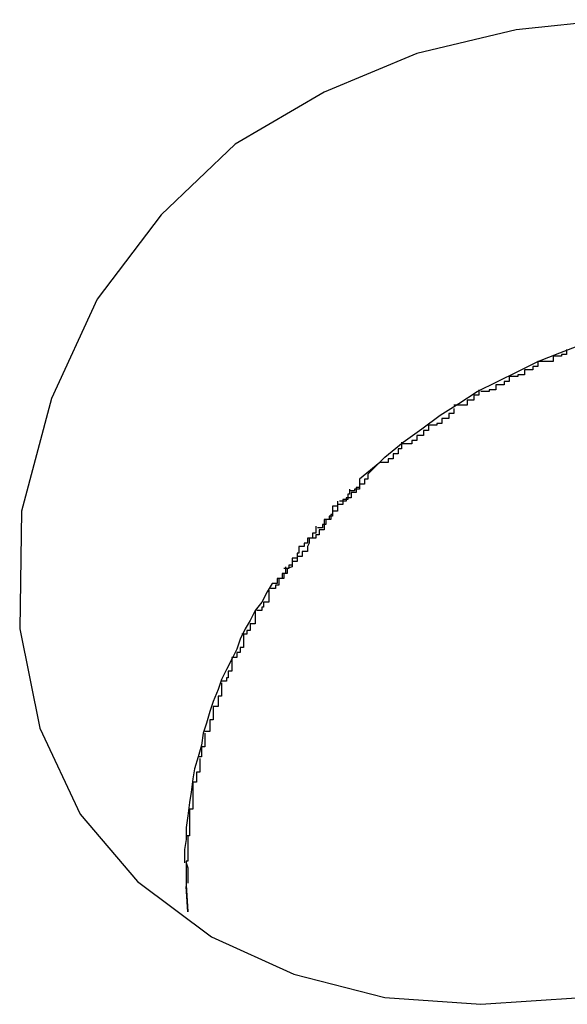
# Model space of a CAD drawing. Extents: x -11.2 to 11.2, y -9.9 to 9.9.
# Drawn here: x -3.1 to -3.1, y 4 to 4.1 of the extents above; entities that cross this region are included whole.
import ezdxf

# ---------------------------------------------------------------- set-up
doc = ezdxf.new("R2010")
doc.units = 0
doc.layers.get('0').update_dxf_attribs({"linetype": 'CONTINUOUS'})

msp = doc.modelspace()

# ---------------------------------------------------------------- linework, layer by layer
at = {"color": 0}
for points in [[(-3.0514, 4.0841), (-3.0571, 4.0835), (-3.063, 4.0821), (-3.0685, 4.0798), (-3.0738, 4.0767), (-3.0782, 4.0725), (-3.082, 4.0675), (-3.0847, 4.0616), (-3.0865, 4.0549), (-3.0865, 4.0549), (-3.0866, 4.0479), (-3.0854, 4.042), (-3.083, 4.0369), (-3.0796, 4.0329), (-3.0752, 4.0296), (-3.0703, 4.0274), (-3.0649, 4.026), (-3.0592, 4.0256), (-3.0532, 4.026)], [(-3.0659, 4.0571), (-3.0649, 4.0581), (-3.0638, 4.059), (-3.0627, 4.0598), (-3.0616, 4.0606), (-3.0605, 4.0613), (-3.0594, 4.062), (-3.0582, 4.0626), (-3.057, 4.0632), (-3.0558, 4.0638), (-3.0545, 4.0643), (-3.0532, 4.0648), (-3.0519, 4.0653), (-3.0505, 4.0657), (-3.0491, 4.066)], [(-3.0541, 4.0645), (-3.0541, 4.0645), (-3.0541, 4.0642), (-3.0541, 4.0642), (-3.0541, 4.0642), (-3.0544, 4.0642), (-3.0544, 4.0641), (-3.0546, 4.0641), (-3.0546, 4.0641), (-3.0549, 4.0641), (-3.0549, 4.0638), (-3.055, 4.0638), (-3.055, 4.0638), (-3.0553, 4.0638), (-3.0553, 4.0638), (-3.0555, 4.0638), (-3.0555, 4.0638), (-3.0558, 4.0638)], [(-3.0541, 4.0645), (-3.0541, 4.0645), (-3.0541, 4.0642), (-3.0541, 4.0642), (-3.0541, 4.0642), (-3.0544, 4.0642), (-3.0544, 4.0641), (-3.0546, 4.0641), (-3.0546, 4.0641), (-3.0549, 4.0641), (-3.0549, 4.0638), (-3.055, 4.0638), (-3.055, 4.0638), (-3.0553, 4.0638), (-3.0553, 4.0638), (-3.0555, 4.0638), (-3.0555, 4.0638), (-3.0558, 4.0638)], [(-3.0558, 4.0638), (-3.0558, 4.0638), (-3.0558, 4.0635), (-3.0558, 4.0635), (-3.0558, 4.0635), (-3.0561, 4.0635), (-3.0561, 4.0633), (-3.0563, 4.0633), (-3.0563, 4.0633), (-3.0566, 4.0633), (-3.0566, 4.063), (-3.0567, 4.063), (-3.0567, 4.063), (-3.057, 4.063), (-3.057, 4.0629), (-3.0572, 4.0629), (-3.0572, 4.0629), (-3.0575, 4.0629)], [(-3.0558, 4.0638), (-3.0558, 4.0638), (-3.0558, 4.0635), (-3.0558, 4.0635), (-3.0558, 4.0635), (-3.0561, 4.0635), (-3.0561, 4.0633), (-3.0563, 4.0633), (-3.0563, 4.0633), (-3.0566, 4.0633), (-3.0566, 4.063), (-3.0567, 4.063), (-3.0567, 4.063), (-3.057, 4.063), (-3.057, 4.0629), (-3.0572, 4.0629), (-3.0572, 4.0629), (-3.0575, 4.0629)], [(-3.0575, 4.0629), (-3.0575, 4.0629), (-3.0575, 4.0626), (-3.0575, 4.0626), (-3.0575, 4.0626), (-3.0578, 4.0626), (-3.0578, 4.0624), (-3.058, 4.0624), (-3.058, 4.0624), (-3.0583, 4.0624), (-3.0583, 4.0621), (-3.0584, 4.0621), (-3.0584, 4.0621), (-3.0587, 4.0621), (-3.0587, 4.062), (-3.0589, 4.062), (-3.0589, 4.062), (-3.0592, 4.062)], [(-3.0575, 4.0629), (-3.0575, 4.0629), (-3.0575, 4.0626), (-3.0575, 4.0626), (-3.0575, 4.0626), (-3.0578, 4.0626), (-3.0578, 4.0624), (-3.058, 4.0624), (-3.058, 4.0624), (-3.0583, 4.0624), (-3.0583, 4.0621), (-3.0584, 4.0621), (-3.0584, 4.0621), (-3.0587, 4.0621), (-3.0587, 4.062), (-3.0589, 4.062), (-3.0589, 4.062), (-3.0592, 4.062)], [(-3.0593, 4.0621), (-3.0593, 4.0621), (-3.0593, 4.0618), (-3.0593, 4.0618), (-3.0593, 4.0618), (-3.0596, 4.0618), (-3.0596, 4.0615), (-3.0597, 4.0615), (-3.0597, 4.0615), (-3.06, 4.0615), (-3.06, 4.0612), (-3.06, 4.0612), (-3.06, 4.0612), (-3.0603, 4.0612), (-3.0603, 4.0612), (-3.0605, 4.0612), (-3.0605, 4.0612), (-3.0608, 4.0612)], [(-3.0593, 4.0621), (-3.0593, 4.0621), (-3.0593, 4.0618), (-3.0593, 4.0618), (-3.0593, 4.0618), (-3.0596, 4.0618), (-3.0596, 4.0615), (-3.0597, 4.0615), (-3.0597, 4.0615), (-3.06, 4.0615), (-3.06, 4.0612), (-3.06, 4.0612), (-3.06, 4.0612), (-3.0603, 4.0612), (-3.0603, 4.0612), (-3.0605, 4.0612), (-3.0605, 4.0612), (-3.0608, 4.0612)], [(-3.0608, 4.061), (-3.0608, 4.061), (-3.0608, 4.0607), (-3.0608, 4.0607), (-3.0608, 4.0607), (-3.0611, 4.0607), (-3.0611, 4.0604), (-3.0612, 4.0604), (-3.0612, 4.0604), (-3.0615, 4.0604), (-3.0615, 4.0601), (-3.0615, 4.0601), (-3.0615, 4.0601), (-3.0618, 4.0601), (-3.0618, 4.06), (-3.0621, 4.06), (-3.0621, 4.06), (-3.0624, 4.06)], [(-3.0608, 4.061), (-3.0608, 4.061), (-3.0608, 4.0607), (-3.0608, 4.0607), (-3.0608, 4.0607), (-3.0611, 4.0607), (-3.0611, 4.0604), (-3.0612, 4.0604), (-3.0612, 4.0604), (-3.0615, 4.0604), (-3.0615, 4.0601), (-3.0615, 4.0601), (-3.0615, 4.0601), (-3.0618, 4.0601), (-3.0618, 4.06), (-3.0621, 4.06), (-3.0621, 4.06), (-3.0624, 4.06)], [(-3.0623, 4.0601), (-3.0623, 4.0601), (-3.0623, 4.0598), (-3.0623, 4.0598), (-3.0623, 4.0597), (-3.0626, 4.0597), (-3.0626, 4.0594), (-3.0627, 4.0594), (-3.0627, 4.0594), (-3.063, 4.0594), (-3.063, 4.0591), (-3.063, 4.0591), (-3.063, 4.0591), (-3.0633, 4.0591), (-3.0633, 4.0589), (-3.0636, 4.0589), (-3.0636, 4.0589), (-3.0639, 4.0589)], [(-3.0623, 4.0601), (-3.0623, 4.0601), (-3.0623, 4.0598), (-3.0623, 4.0598), (-3.0623, 4.0597), (-3.0626, 4.0597), (-3.0626, 4.0594), (-3.0627, 4.0594), (-3.0627, 4.0594), (-3.063, 4.0594), (-3.063, 4.0591), (-3.063, 4.0591), (-3.063, 4.0591), (-3.0633, 4.0591), (-3.0633, 4.0589), (-3.0636, 4.0589), (-3.0636, 4.0589), (-3.0639, 4.0589)], [(-3.0639, 4.059), (-3.0639, 4.059), (-3.0639, 4.0587), (-3.0639, 4.0587), (-3.0639, 4.0586), (-3.0641, 4.0586), (-3.0641, 4.0583), (-3.0641, 4.0583), (-3.0641, 4.0583), (-3.0644, 4.0583), (-3.0644, 4.058), (-3.0644, 4.058), (-3.0644, 4.058), (-3.0647, 4.058), (-3.0647, 4.0578), (-3.0649, 4.0578), (-3.0649, 4.0578), (-3.0652, 4.0578)], [(-3.0639, 4.059), (-3.0639, 4.059), (-3.0639, 4.0587), (-3.0639, 4.0587), (-3.0639, 4.0586), (-3.0641, 4.0586), (-3.0641, 4.0583), (-3.0641, 4.0583), (-3.0641, 4.0583), (-3.0644, 4.0583), (-3.0644, 4.058), (-3.0644, 4.058), (-3.0644, 4.058), (-3.0647, 4.058), (-3.0647, 4.0578), (-3.0649, 4.0578), (-3.0649, 4.0578), (-3.0652, 4.0578)], [(-3.0652, 4.0578), (-3.0664, 4.0568)], [(-3.0659, 4.0571), (-3.0659, 4.0571), (-3.0659, 4.0568), (-3.0659, 4.0568), (-3.0659, 4.0568), (-3.0661, 4.0568), (-3.0661, 4.0565), (-3.0661, 4.0565), (-3.0661, 4.0565), (-3.0664, 4.0565), (-3.0664, 4.0562), (-3.0664, 4.0562), (-3.0664, 4.0562), (-3.0667, 4.0562), (-3.0667, 4.0561), (-3.0667, 4.0561), (-3.0667, 4.0561), (-3.067, 4.0561)], [(-3.0659, 4.0571), (-3.0659, 4.0571), (-3.0659, 4.0568), (-3.0659, 4.0568), (-3.0659, 4.0568), (-3.0661, 4.0568), (-3.0661, 4.0565), (-3.0661, 4.0565), (-3.0661, 4.0565), (-3.0664, 4.0565), (-3.0664, 4.0562), (-3.0664, 4.0562), (-3.0664, 4.0562), (-3.0667, 4.0562), (-3.0667, 4.0561), (-3.0667, 4.0561), (-3.0667, 4.0561), (-3.067, 4.0561)], [(-3.0664, 4.0568), (-3.0664, 4.0568), (-3.0664, 4.0565), (-3.0664, 4.0565), (-3.0664, 4.0563), (-3.0666, 4.0563), (-3.0666, 4.056), (-3.0666, 4.056), (-3.0666, 4.056), (-3.0669, 4.056), (-3.0669, 4.0557), (-3.0669, 4.0557), (-3.0669, 4.0557), (-3.0672, 4.0557), (-3.0672, 4.0555), (-3.0673, 4.0555), (-3.0673, 4.0555), (-3.0676, 4.0555)], [(-3.0664, 4.0568), (-3.0664, 4.0568), (-3.0664, 4.0565), (-3.0664, 4.0565), (-3.0664, 4.0563), (-3.0666, 4.0563), (-3.0666, 4.056), (-3.0666, 4.056), (-3.0666, 4.056), (-3.0669, 4.056), (-3.0669, 4.0557), (-3.0669, 4.0557), (-3.0669, 4.0557), (-3.0672, 4.0557), (-3.0672, 4.0555), (-3.0673, 4.0555), (-3.0673, 4.0555), (-3.0676, 4.0555)], [(-3.067, 4.0562), (-3.067, 4.0562), (-3.067, 4.0559), (-3.067, 4.0559), (-3.067, 4.0559), (-3.0671, 4.0559), (-3.0671, 4.0556), (-3.0671, 4.0556), (-3.0671, 4.0556), (-3.0674, 4.0556), (-3.0674, 4.0553), (-3.0674, 4.0553), (-3.0674, 4.0553), (-3.0677, 4.0553), (-3.0677, 4.0552), (-3.0677, 4.0552), (-3.0677, 4.0552), (-3.068, 4.0552)], [(-3.067, 4.0562), (-3.067, 4.0562), (-3.067, 4.0559), (-3.067, 4.0559), (-3.067, 4.0559), (-3.0671, 4.0559), (-3.0671, 4.0556), (-3.0671, 4.0556), (-3.0671, 4.0556), (-3.0674, 4.0556), (-3.0674, 4.0553), (-3.0674, 4.0553), (-3.0674, 4.0553), (-3.0677, 4.0553), (-3.0677, 4.0552), (-3.0677, 4.0552), (-3.0677, 4.0552), (-3.068, 4.0552)], [(-3.0677, 4.0555), (-3.0677, 4.0555), (-3.0677, 4.0552), (-3.0677, 4.0552), (-3.0677, 4.0549), (-3.068, 4.0549), (-3.068, 4.0546), (-3.0682, 4.0546), (-3.0682, 4.0544), (-3.0685, 4.0544), (-3.0685, 4.0541), (-3.0685, 4.0541), (-3.0685, 4.0538), (-3.0688, 4.0538), (-3.0688, 4.0535), (-3.069, 4.0535), (-3.069, 4.0533), (-3.0693, 4.0533)], [(-3.0677, 4.0555), (-3.0677, 4.0555), (-3.0677, 4.0552), (-3.0677, 4.0552), (-3.0677, 4.0549), (-3.068, 4.0549), (-3.068, 4.0546), (-3.0682, 4.0546), (-3.0682, 4.0544), (-3.0685, 4.0544), (-3.0685, 4.0541), (-3.0685, 4.0541), (-3.0685, 4.0538), (-3.0688, 4.0538), (-3.0688, 4.0535), (-3.069, 4.0535), (-3.069, 4.0533), (-3.0693, 4.0533)], [(-3.068, 4.0552), (-3.068, 4.0552), (-3.068, 4.0549), (-3.068, 4.0549), (-3.068, 4.0547), (-3.0681, 4.0547), (-3.0681, 4.0544), (-3.0681, 4.0544), (-3.0681, 4.0544), (-3.0684, 4.0544), (-3.0684, 4.0541), (-3.0684, 4.0541), (-3.0684, 4.0541), (-3.0686, 4.0541), (-3.0686, 4.0539), (-3.0686, 4.0539), (-3.0686, 4.0539), (-3.0689, 4.0539)], [(-3.068, 4.0552), (-3.068, 4.0552), (-3.068, 4.0549), (-3.068, 4.0549), (-3.068, 4.0547), (-3.0681, 4.0547), (-3.0681, 4.0544), (-3.0681, 4.0544), (-3.0681, 4.0544), (-3.0684, 4.0544), (-3.0684, 4.0541), (-3.0684, 4.0541), (-3.0684, 4.0541), (-3.0686, 4.0541), (-3.0686, 4.0539), (-3.0686, 4.0539), (-3.0686, 4.0539), (-3.0689, 4.0539)], [(-3.069, 4.054), (-3.069, 4.054), (-3.069, 4.0537), (-3.069, 4.0537), (-3.069, 4.0536), (-3.0692, 4.0536), (-3.0692, 4.0533), (-3.0692, 4.0533), (-3.0692, 4.0533), (-3.0695, 4.0533), (-3.0695, 4.053), (-3.0695, 4.053), (-3.0695, 4.053), (-3.0697, 4.053), (-3.0697, 4.0528), (-3.0697, 4.0528), (-3.0697, 4.0528), (-3.07, 4.0528)], [(-3.069, 4.054), (-3.069, 4.054), (-3.069, 4.0537), (-3.069, 4.0537), (-3.069, 4.0536), (-3.0692, 4.0536), (-3.0692, 4.0533), (-3.0692, 4.0533), (-3.0692, 4.0533), (-3.0695, 4.0533), (-3.0695, 4.053), (-3.0695, 4.053), (-3.0695, 4.053), (-3.0697, 4.053), (-3.0697, 4.0528), (-3.0697, 4.0528), (-3.0697, 4.0528), (-3.07, 4.0528)], [(-3.0694, 4.0533), (-3.0694, 4.0533), (-3.0694, 4.053), (-3.0695, 4.0528), (-3.0695, 4.0525), (-3.0698, 4.0525), (-3.0698, 4.0522), (-3.0701, 4.0522), (-3.0701, 4.0519), (-3.0704, 4.0519), (-3.0704, 4.0516), (-3.0707, 4.0515), (-3.0707, 4.0512), (-3.071, 4.0512), (-3.071, 4.0509), (-3.0713, 4.0509), (-3.0713, 4.0506), (-3.0716, 4.0506)], [(-3.0694, 4.0533), (-3.0694, 4.0533), (-3.0694, 4.053), (-3.0695, 4.0528), (-3.0695, 4.0525), (-3.0698, 4.0525), (-3.0698, 4.0522), (-3.0701, 4.0522), (-3.0701, 4.0519), (-3.0704, 4.0519), (-3.0704, 4.0516), (-3.0707, 4.0515), (-3.0707, 4.0512), (-3.071, 4.0512), (-3.071, 4.0509), (-3.0713, 4.0509), (-3.0713, 4.0506), (-3.0716, 4.0506)], [(-3.07, 4.0528), (-3.07, 4.0528), (-3.07, 4.0525), (-3.07, 4.0525), (-3.07, 4.0524), (-3.0701, 4.0524), (-3.0701, 4.0521), (-3.0701, 4.0521), (-3.0701, 4.0521), (-3.0704, 4.0521), (-3.0704, 4.0518), (-3.0704, 4.0518), (-3.0704, 4.0517), (-3.0706, 4.0517), (-3.0706, 4.0515), (-3.0706, 4.0515), (-3.0706, 4.0515), (-3.0709, 4.0515)], [(-3.07, 4.0528), (-3.07, 4.0528), (-3.07, 4.0525), (-3.07, 4.0525), (-3.07, 4.0524), (-3.0701, 4.0524), (-3.0701, 4.0521), (-3.0701, 4.0521), (-3.0701, 4.0521), (-3.0704, 4.0521), (-3.0704, 4.0518), (-3.0704, 4.0518), (-3.0704, 4.0517), (-3.0706, 4.0517), (-3.0706, 4.0515), (-3.0706, 4.0515), (-3.0706, 4.0515), (-3.0709, 4.0515)], [(-3.0708, 4.0516), (-3.0708, 4.0516), (-3.0708, 4.0513), (-3.0708, 4.0513), (-3.0708, 4.0512), (-3.0709, 4.0512), (-3.0709, 4.0509), (-3.0709, 4.0509), (-3.0709, 4.0509), (-3.0712, 4.0509), (-3.0712, 4.0506), (-3.0712, 4.0506), (-3.0712, 4.0505), (-3.0714, 4.0505), (-3.0714, 4.0503), (-3.0714, 4.0503), (-3.0714, 4.0503), (-3.0717, 4.0503)], [(-3.0708, 4.0516), (-3.0708, 4.0516), (-3.0708, 4.0513), (-3.0708, 4.0513), (-3.0708, 4.0512), (-3.0709, 4.0512), (-3.0709, 4.0509), (-3.0709, 4.0509), (-3.0709, 4.0509), (-3.0712, 4.0509), (-3.0712, 4.0506), (-3.0712, 4.0506), (-3.0712, 4.0505), (-3.0714, 4.0505), (-3.0714, 4.0503), (-3.0714, 4.0503), (-3.0714, 4.0503), (-3.0717, 4.0503)], [(-3.0716, 4.0506), (-3.0719, 4.0501), (-3.0722, 4.0495), (-3.0726, 4.049), (-3.0729, 4.0484), (-3.0732, 4.0479), (-3.0735, 4.0473), (-3.0737, 4.0467), (-3.074, 4.0461), (-3.0743, 4.0455), (-3.0746, 4.0449), (-3.0748, 4.0443), (-3.0751, 4.0436), (-3.0753, 4.043), (-3.0755, 4.0423), (-3.0757, 4.0417), (-3.0758, 4.041), (-3.076, 4.0403), (-3.0762, 4.0396), (-3.0763, 4.039), (-3.0764, 4.0382), (-3.0765, 4.0376), (-3.0766, 4.0368), (-3.0767, 4.0361), (-3.0767, 4.0354), (-3.0768, 4.0348), (-3.0768, 4.034)], [(-3.0718, 4.0502), (-3.0718, 4.0502), (-3.0718, 4.0499), (-3.0718, 4.0499), (-3.0718, 4.0498), (-3.0718, 4.0498), (-3.0718, 4.0495), (-3.0718, 4.0495), (-3.0718, 4.0495), (-3.0721, 4.0495), (-3.0721, 4.0492), (-3.0721, 4.0492), (-3.0721, 4.0492), (-3.0722, 4.0492), (-3.0722, 4.049), (-3.0722, 4.049), (-3.0722, 4.049), (-3.0725, 4.049)], [(-3.0718, 4.0502), (-3.0718, 4.0502), (-3.0718, 4.0499), (-3.0718, 4.0499), (-3.0718, 4.0498), (-3.0718, 4.0498), (-3.0718, 4.0495), (-3.0718, 4.0495), (-3.0718, 4.0495), (-3.0721, 4.0495), (-3.0721, 4.0492), (-3.0721, 4.0492), (-3.0721, 4.0492), (-3.0722, 4.0492), (-3.0722, 4.049), (-3.0722, 4.049), (-3.0722, 4.049), (-3.0725, 4.049)], [(-3.0726, 4.049), (-3.0726, 4.049), (-3.0726, 4.0487), (-3.0726, 4.0487), (-3.0726, 4.0485), (-3.0726, 4.0485), (-3.0726, 4.0482), (-3.0726, 4.0482), (-3.0726, 4.0482), (-3.0729, 4.0482), (-3.0729, 4.0479), (-3.0729, 4.0479), (-3.0729, 4.0478), (-3.0731, 4.0478), (-3.0731, 4.0476), (-3.0731, 4.0476), (-3.0731, 4.0476), (-3.0734, 4.0476)], [(-3.0726, 4.049), (-3.0726, 4.049), (-3.0726, 4.0487), (-3.0726, 4.0487), (-3.0726, 4.0485), (-3.0726, 4.0485), (-3.0726, 4.0482), (-3.0726, 4.0482), (-3.0726, 4.0482), (-3.0729, 4.0482), (-3.0729, 4.0479), (-3.0729, 4.0479), (-3.0729, 4.0478), (-3.0731, 4.0478), (-3.0731, 4.0476), (-3.0731, 4.0476), (-3.0731, 4.0476), (-3.0734, 4.0476)], [(-3.0733, 4.0476), (-3.0733, 4.0476), (-3.0733, 4.0473), (-3.0733, 4.0473), (-3.0733, 4.0471), (-3.0733, 4.0471), (-3.0733, 4.0468), (-3.0733, 4.0468), (-3.0733, 4.0468), (-3.0735, 4.0468), (-3.0735, 4.0465), (-3.0735, 4.0465), (-3.0735, 4.0465), (-3.0737, 4.0465), (-3.0737, 4.0462), (-3.0737, 4.0462), (-3.0737, 4.0462), (-3.074, 4.0462)], [(-3.0733, 4.0476), (-3.0733, 4.0476), (-3.0733, 4.0473), (-3.0733, 4.0473), (-3.0733, 4.0471), (-3.0733, 4.0471), (-3.0733, 4.0468), (-3.0733, 4.0468), (-3.0733, 4.0468), (-3.0735, 4.0468), (-3.0735, 4.0465), (-3.0735, 4.0465), (-3.0735, 4.0465), (-3.0737, 4.0465), (-3.0737, 4.0462), (-3.0737, 4.0462), (-3.0737, 4.0462), (-3.074, 4.0462)], [(-3.074, 4.0462), (-3.074, 4.0462), (-3.074, 4.0459), (-3.074, 4.0459), (-3.074, 4.0457), (-3.074, 4.0457), (-3.074, 4.0454), (-3.074, 4.0454), (-3.074, 4.0454), (-3.0742, 4.0454), (-3.0742, 4.0451), (-3.0742, 4.0451), (-3.0742, 4.045), (-3.0743, 4.045), (-3.0743, 4.0448), (-3.0743, 4.0448), (-3.0743, 4.0448), (-3.0746, 4.0448)], [(-3.074, 4.0462), (-3.074, 4.0462), (-3.074, 4.0459), (-3.074, 4.0459), (-3.074, 4.0457), (-3.074, 4.0457), (-3.074, 4.0454), (-3.074, 4.0454), (-3.074, 4.0454), (-3.0742, 4.0454), (-3.0742, 4.0451), (-3.0742, 4.0451), (-3.0742, 4.045), (-3.0743, 4.045), (-3.0743, 4.0448), (-3.0743, 4.0448), (-3.0743, 4.0448), (-3.0746, 4.0448)], [(-3.0746, 4.0447), (-3.0746, 4.0447), (-3.0746, 4.0444), (-3.0746, 4.0444), (-3.0746, 4.0442), (-3.0746, 4.0442), (-3.0746, 4.0439), (-3.0746, 4.0439), (-3.0746, 4.0439), (-3.0748, 4.0439), (-3.0748, 4.0436), (-3.0748, 4.0436), (-3.0748, 4.0435), (-3.0748, 4.0435), (-3.0748, 4.0433), (-3.0748, 4.0433), (-3.0748, 4.0433), (-3.0751, 4.0433)], [(-3.0746, 4.0447), (-3.0746, 4.0447), (-3.0746, 4.0444), (-3.0746, 4.0444), (-3.0746, 4.0442), (-3.0746, 4.0442), (-3.0746, 4.0439), (-3.0746, 4.0439), (-3.0746, 4.0439), (-3.0748, 4.0439), (-3.0748, 4.0436), (-3.0748, 4.0436), (-3.0748, 4.0435), (-3.0748, 4.0435), (-3.0748, 4.0433), (-3.0748, 4.0433), (-3.0748, 4.0433), (-3.0751, 4.0433)], [(-3.0751, 4.0433), (-3.0751, 4.0433), (-3.0751, 4.043), (-3.0751, 4.043), (-3.0751, 4.0428), (-3.0751, 4.0428), (-3.0751, 4.0425), (-3.0751, 4.0425), (-3.0751, 4.0425), (-3.0753, 4.0425), (-3.0753, 4.0422), (-3.0753, 4.0422), (-3.0753, 4.042), (-3.0753, 4.042), (-3.0753, 4.0418), (-3.0753, 4.0418), (-3.0753, 4.0418), (-3.0756, 4.0418)], [(-3.0751, 4.0433), (-3.0751, 4.0433), (-3.0751, 4.043), (-3.0751, 4.043), (-3.0751, 4.0428), (-3.0751, 4.0428), (-3.0751, 4.0425), (-3.0751, 4.0425), (-3.0751, 4.0425), (-3.0753, 4.0425), (-3.0753, 4.0422), (-3.0753, 4.0422), (-3.0753, 4.042), (-3.0753, 4.042), (-3.0753, 4.0418), (-3.0753, 4.0418), (-3.0753, 4.0418), (-3.0756, 4.0418)], [(-3.0756, 4.0417), (-3.0756, 4.0417), (-3.0756, 4.0414), (-3.0756, 4.0414), (-3.0756, 4.0412), (-3.0756, 4.0412), (-3.0756, 4.0409), (-3.0756, 4.0409), (-3.0756, 4.0409), (-3.0758, 4.0409), (-3.0758, 4.0406), (-3.0758, 4.0406), (-3.0758, 4.0405), (-3.0758, 4.0405), (-3.0758, 4.0403), (-3.0758, 4.0403), (-3.0758, 4.0403), (-3.076, 4.0403)], [(-3.0756, 4.0417), (-3.0756, 4.0417), (-3.0756, 4.0414), (-3.0756, 4.0414), (-3.0756, 4.0412), (-3.0756, 4.0412), (-3.0756, 4.0409), (-3.0756, 4.0409), (-3.0756, 4.0409), (-3.0758, 4.0409), (-3.0758, 4.0406), (-3.0758, 4.0406), (-3.0758, 4.0405), (-3.0758, 4.0405), (-3.0758, 4.0403), (-3.0758, 4.0403), (-3.0758, 4.0403), (-3.076, 4.0403)], [(-3.0759, 4.0402), (-3.0759, 4.0402), (-3.0759, 4.0399), (-3.0759, 4.0399), (-3.0759, 4.0397), (-3.0759, 4.0397), (-3.0759, 4.0394), (-3.0759, 4.0394), (-3.0759, 4.0394), (-3.0761, 4.0394), (-3.0761, 4.0391), (-3.0761, 4.0391), (-3.0761, 4.039), (-3.0761, 4.039), (-3.0761, 4.0388), (-3.0761, 4.0388), (-3.0761, 4.0388), (-3.0763, 4.0388)], [(-3.0759, 4.0402), (-3.0759, 4.0402), (-3.0759, 4.0399), (-3.0759, 4.0399), (-3.0759, 4.0397), (-3.0759, 4.0397), (-3.0759, 4.0394), (-3.0759, 4.0394), (-3.0759, 4.0394), (-3.0761, 4.0394), (-3.0761, 4.0391), (-3.0761, 4.0391), (-3.0761, 4.039), (-3.0761, 4.039), (-3.0761, 4.0388), (-3.0761, 4.0388), (-3.0761, 4.0388), (-3.0763, 4.0388)], [(-3.0763, 4.0388), (-3.0763, 4.0388), (-3.0763, 4.0385), (-3.0763, 4.0385), (-3.0763, 4.0383), (-3.0763, 4.0383), (-3.0763, 4.038), (-3.0763, 4.038), (-3.0763, 4.0379), (-3.0763, 4.0379), (-3.0763, 4.0376), (-3.0763, 4.0376), (-3.0763, 4.0374), (-3.0763, 4.0374), (-3.0763, 4.0372), (-3.0763, 4.0372), (-3.0763, 4.0372), (-3.0765, 4.0372)], [(-3.0763, 4.0388), (-3.0763, 4.0388), (-3.0763, 4.0385), (-3.0763, 4.0385), (-3.0763, 4.0383), (-3.0763, 4.0383), (-3.0763, 4.038), (-3.0763, 4.038), (-3.0763, 4.0379), (-3.0763, 4.0379), (-3.0763, 4.0376), (-3.0763, 4.0376), (-3.0763, 4.0374), (-3.0763, 4.0374), (-3.0763, 4.0372), (-3.0763, 4.0372), (-3.0763, 4.0372), (-3.0765, 4.0372)], [(-3.0765, 4.0372), (-3.0765, 4.0372), (-3.0765, 4.0369), (-3.0765, 4.0369), (-3.0765, 4.0367), (-3.0765, 4.0367), (-3.0765, 4.0364), (-3.0765, 4.0364), (-3.0765, 4.0364), (-3.0765, 4.0364), (-3.0765, 4.0361), (-3.0765, 4.0361), (-3.0765, 4.0359), (-3.0765, 4.0359), (-3.0765, 4.0356), (-3.0765, 4.0356), (-3.0765, 4.0356), (-3.0767, 4.0356)], [(-3.0765, 4.0372), (-3.0765, 4.0372), (-3.0765, 4.0369), (-3.0765, 4.0369), (-3.0765, 4.0367), (-3.0765, 4.0367), (-3.0765, 4.0364), (-3.0765, 4.0364), (-3.0765, 4.0364), (-3.0765, 4.0364), (-3.0765, 4.0361), (-3.0765, 4.0361), (-3.0765, 4.0359), (-3.0765, 4.0359), (-3.0765, 4.0356), (-3.0765, 4.0356), (-3.0765, 4.0356), (-3.0767, 4.0356)], [(-3.0766, 4.0356), (-3.0766, 4.0356), (-3.0766, 4.0353), (-3.0766, 4.0353), (-3.0766, 4.0351), (-3.0766, 4.0351), (-3.0766, 4.0348), (-3.0766, 4.0348), (-3.0766, 4.0348), (-3.0766, 4.0348), (-3.0766, 4.0345), (-3.0766, 4.0345), (-3.0766, 4.0344), (-3.0766, 4.0344), (-3.0766, 4.0341), (-3.0766, 4.0341), (-3.0766, 4.0341), (-3.0767, 4.0341)], [(-3.0766, 4.0356), (-3.0766, 4.0356), (-3.0766, 4.0353), (-3.0766, 4.0353), (-3.0766, 4.0351), (-3.0766, 4.0351), (-3.0766, 4.0348), (-3.0766, 4.0348), (-3.0766, 4.0348), (-3.0766, 4.0348), (-3.0766, 4.0345), (-3.0766, 4.0345), (-3.0766, 4.0344), (-3.0766, 4.0344), (-3.0766, 4.0341), (-3.0766, 4.0341), (-3.0766, 4.0341), (-3.0767, 4.0341)], [(-3.0767, 4.0341), (-3.0767, 4.0341), (-3.0767, 4.0341), (-3.0767, 4.0341), (-3.0767, 4.0341), (-3.0767, 4.0341), (-3.0767, 4.0341), (-3.0767, 4.0341), (-3.0767, 4.0341), (-3.0767, 4.0341), (-3.0767, 4.0341), (-3.0767, 4.0341), (-3.0767, 4.0341), (-3.0767, 4.0341), (-3.0767, 4.0341), (-3.0767, 4.0341), (-3.0767, 4.0341), (-3.0767, 4.0341), (-3.0767, 4.0341), (-3.0767, 4.0338), (-3.0767, 4.0338), (-3.0767, 4.0336), (-3.0767, 4.0336), (-3.0767, 4.0333), (-3.0767, 4.0333), (-3.0767, 4.0333), (-3.0767, 4.0333), (-3.0767, 4.033), (-3.0767, 4.033), (-3.0767, 4.0329), (-3.0767, 4.0329), (-3.0767, 4.0326), (-3.0767, 4.0326), (-3.0767, 4.0326), (-3.0767, 4.0326)], [(-3.0767, 4.0341), (-3.0767, 4.0341), (-3.0767, 4.0341), (-3.0767, 4.0341), (-3.0767, 4.0341), (-3.0767, 4.0341), (-3.0767, 4.0341), (-3.0767, 4.0341), (-3.0767, 4.0341), (-3.0767, 4.0341), (-3.0767, 4.0341), (-3.0767, 4.0341), (-3.0767, 4.0341), (-3.0767, 4.0341), (-3.0767, 4.0341), (-3.0767, 4.0341), (-3.0767, 4.0341), (-3.0767, 4.0341), (-3.0767, 4.0341), (-3.0767, 4.0338), (-3.0767, 4.0338), (-3.0767, 4.0336), (-3.0767, 4.0336), (-3.0767, 4.0333), (-3.0767, 4.0333), (-3.0767, 4.0333), (-3.0767, 4.0333), (-3.0767, 4.033), (-3.0767, 4.033), (-3.0767, 4.0329), (-3.0767, 4.0329), (-3.0767, 4.0326), (-3.0767, 4.0326), (-3.0767, 4.0326), (-3.0767, 4.0326)], [(-3.0767, 4.034), (-3.0767, 4.034), (-3.0766, 4.0337), (-3.0766, 4.0337), (-3.0766, 4.0336), (-3.0766, 4.0336), (-3.0766, 4.0333), (-3.0766, 4.0333), (-3.0766, 4.0333), (-3.0766, 4.0333), (-3.0766, 4.033), (-3.0766, 4.033), (-3.0766, 4.033), (-3.0766, 4.033), (-3.0766, 4.0328), (-3.0766, 4.0328), (-3.0766, 4.0328), (-3.0766, 4.0328)], [(-3.0767, 4.034), (-3.0767, 4.034), (-3.0766, 4.0337), (-3.0766, 4.0337), (-3.0766, 4.0336), (-3.0766, 4.0336), (-3.0766, 4.0333), (-3.0766, 4.0333), (-3.0766, 4.0333), (-3.0766, 4.0333), (-3.0766, 4.033), (-3.0766, 4.033), (-3.0766, 4.033), (-3.0766, 4.033), (-3.0766, 4.0328), (-3.0766, 4.0328), (-3.0766, 4.0328), (-3.0766, 4.0328)], [(-3.0767, 4.0327), (-3.0766, 4.0311)], [(-3.0766, 4.0311), (-3.0767, 4.0326)]]:
    msp.add_lwpolyline(points, dxfattribs=at)

doc.saveas('drawing.dxf')
